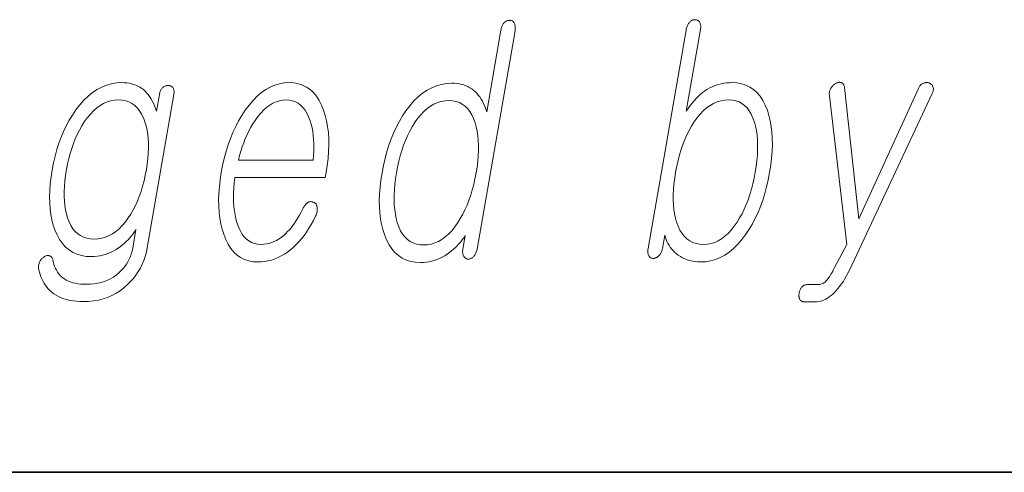
# Model space of a CAD drawing. Extents: x 6 to 204, y 6 to 291.
# Drawn here: x 89 to 94, y 10 to 12 of the extents above; entities that cross this region are included whole.
import ezdxf

# ---------------------------------------------------------------- set-up
doc = ezdxf.new("R2010")
doc.units = 0

msp = doc.modelspace()

# ---------------------------------------------------------------- linework, layer by layer
at = {"color": 7, "lineweight": 35}
msp.add_line((20, 10), (200, 10), dxfattribs=at)
msp.add_line((20, 10), (200, 10), dxfattribs=at)
at = {"color": 7, "lineweight": 13}
for points in [[(91.7091, 12.1815), (91.7098, 12.1864), (91.7103, 12.191), (91.7105, 12.1954), (91.7104, 12.1997), (91.7101, 12.2036), (91.7095, 12.2074), (91.7087, 12.211), (91.7075, 12.2143), (91.7061, 12.2175), (91.7045, 12.2204), (91.7028, 12.2227), (91.701, 12.2248), (91.6992, 12.2267), (91.6971, 12.2283), (91.695, 12.2297), (91.6928, 12.2308), (91.6905, 12.2317), (91.688, 12.2323), (91.6855, 12.2327), (91.6828, 12.2328), (91.6799, 12.2327), (91.677, 12.2324), (91.6742, 12.2318), (91.6714, 12.2311), (91.6687, 12.2301), (91.666, 12.2289), (91.6634, 12.2275), (91.6609, 12.2258), (91.6583, 12.224), (91.6559, 12.2219), (91.6535, 12.219), (91.6512, 12.2159), (91.6491, 12.2127), (91.6472, 12.2092), (91.6454, 12.2056), (91.6438, 12.2018), (91.6424, 12.1978), (91.6412, 12.1936), (91.6401, 12.1892), (91.6392, 12.1846), (91.569, 11.7805), (91.5643, 11.7947), (91.5592, 11.8081), (91.5537, 11.8208), (91.5477, 11.8327), (91.5414, 11.8438), (91.5346, 11.8541), (91.5275, 11.8637), (91.5199, 11.8725), (91.5119, 11.8805), (91.5036, 11.8877), (91.495, 11.8942), (91.4859, 11.9), (91.4764, 11.9052), (91.4665, 11.9096), (91.456, 11.9134), (91.4451, 11.9164), (91.4338, 11.9188), (91.422, 11.9205), (91.4097, 11.9216), (91.397, 11.9219), (91.3712, 11.9205), (91.3461, 11.9164), (91.3217, 11.9096), (91.2979, 11.9), (91.2749, 11.8877), (91.2525, 11.8727), (91.2308, 11.8549), (91.2098, 11.8344), (91.1895, 11.8111), (91.1699, 11.7851), (91.1532, 11.7602), (91.1377, 11.7341), (91.1232, 11.7066), (91.1098, 11.6779), (91.0975, 11.6479), (91.0862, 11.6167), (91.076, 11.5842), (91.0669, 11.5503), (91.0589, 11.5153), (91.0519, 11.4789), (91.0463, 11.4428), (91.0422, 11.408), (91.0396, 11.3745), (91.0385, 11.3421), (91.039, 11.311), (91.0409, 11.2812), (91.0444, 11.2526), (91.0493, 11.2252), (91.0558, 11.1991), (91.0638, 11.1742), (91.0743, 11.148), (91.0865, 11.1244), (91.1004, 11.1037), (91.1159, 11.0857), (91.133, 11.0705), (91.1517, 11.058), (91.1721, 11.0484), (91.1942, 11.0414), (91.2178, 11.0373), (91.2431, 11.0359), (91.2567, 11.0363), (91.2702, 11.0376), (91.2836, 11.0397), (91.2969, 11.0426), (91.31, 11.0464), (91.3231, 11.051), (91.336, 11.0565), (91.3489, 11.0628), (91.3616, 11.0699), (91.3743, 11.0779), (91.3849, 11.0855), (91.3952, 11.0935), (91.405, 11.1018), (91.4145, 11.1105), (91.4236, 11.1195), (91.4322, 11.1288), (91.4405, 11.1385), (91.4484, 11.1485), (91.4559, 11.1589), (91.4629, 11.1696), (91.4513, 11.1027), (91.4507, 11.0985), (91.4503, 11.0943), (91.4501, 11.0904), (91.4502, 11.0866), (91.4504, 11.0829), (91.451, 11.0794), (91.4517, 11.0761), (91.4527, 11.0729), (91.4539, 11.0699), (91.4554, 11.067), (91.457, 11.0646), (91.4588, 11.0625), (91.4607, 11.0605), (91.4627, 11.0588), (91.4647, 11.0573), (91.4669, 11.056), (91.4692, 11.0549), (91.4716, 11.0541), (91.4742, 11.0534), (91.4768, 11.053), (91.4797, 11.0531), (91.4825, 11.0534), (91.4853, 11.054), (91.488, 11.0547), (91.4906, 11.0557), (91.4931, 11.0569), (91.4956, 11.0583), (91.498, 11.06), (91.5003, 11.0618), (91.5025, 11.0639), (91.5052, 11.0668), (91.5077, 11.0699), (91.5101, 11.0733), (91.5122, 11.0768), (91.5142, 11.0806), (91.5161, 11.0846), (91.5178, 11.0888), (91.5193, 11.0932), (91.5206, 11.0979), (91.5218, 11.1027)], [(92.5539, 12.1846), (92.3666, 11.1059), (92.3658, 11.101), (92.3654, 11.0963), (92.3652, 11.0919), (92.3652, 11.0877), (92.3656, 11.0837), (92.3662, 11.0799), (92.367, 11.0764), (92.3681, 11.073), (92.3695, 11.0699), (92.3712, 11.067), (92.3727, 11.0649), (92.3744, 11.0631), (92.3762, 11.0614), (92.3782, 11.06), (92.3803, 11.0588), (92.3826, 11.0579), (92.385, 11.0571), (92.3876, 11.0565), (92.3903, 11.0562), (92.3932, 11.0561), (92.3959, 11.0565), (92.3987, 11.0572), (92.4014, 11.058), (92.404, 11.0591), (92.4067, 11.0604), (92.4093, 11.0619), (92.4119, 11.0636), (92.4144, 11.0656), (92.417, 11.0677), (92.4194, 11.0701), (92.4221, 11.073), (92.4246, 11.076), (92.4268, 11.0792), (92.4289, 11.0825), (92.4307, 11.086), (92.4324, 11.0897), (92.4339, 11.0935), (92.4351, 11.0975), (92.4362, 11.1016), (92.437, 11.1059), (92.4484, 11.1711), (92.4515, 11.1604), (92.4552, 11.1501), (92.4595, 11.1402), (92.4644, 11.1306), (92.4698, 11.1214), (92.4758, 11.1126), (92.4824, 11.1041), (92.4895, 11.096), (92.4972, 11.0883), (92.5054, 11.081), (92.5153, 11.073), (92.5257, 11.0659), (92.5366, 11.0596), (92.548, 11.0541), (92.5599, 11.0495), (92.5723, 11.0457), (92.5851, 11.0428), (92.5984, 11.0407), (92.6122, 11.0394), (92.6265, 11.039), (92.6515, 11.0404), (92.6758, 11.0445), (92.6995, 11.0513), (92.7227, 11.0609), (92.7452, 11.0732), (92.7672, 11.0883), (92.7886, 11.106), (92.8094, 11.1266), (92.8295, 11.1498), (92.8491, 11.1758), (92.8658, 11.2009), (92.8814, 11.2273), (92.8959, 11.2548), (92.9093, 11.2835), (92.9216, 11.3134), (92.9328, 11.3444), (92.9429, 11.3767), (92.952, 11.4101), (92.9599, 11.4447), (92.9668, 11.4805), (92.9725, 11.5168), (92.9766, 11.552), (92.9793, 11.5859), (92.9804, 11.6185), (92.98, 11.6499), (92.9781, 11.68), (92.9747, 11.709), (92.9698, 11.7366), (92.9634, 11.7631), (92.9555, 11.7882), (92.9449, 11.8142), (92.9328, 11.8375), (92.9192, 11.858), (92.904, 11.8758), (92.8872, 11.8908), (92.8689, 11.9031), (92.8491, 11.9127), (92.8278, 11.9195), (92.8048, 11.9237), (92.7804, 11.925), (92.7669, 11.9247), (92.7536, 11.9237), (92.7406, 11.9219), (92.7278, 11.9195), (92.7153, 11.9165), (92.703, 11.9127), (92.6909, 11.9083), (92.6791, 11.9031), (92.6676, 11.8973), (92.6563, 11.8908), (92.6454, 11.8836), (92.6347, 11.8756), (92.6241, 11.8668), (92.6137, 11.8572), (92.6035, 11.8469), (92.5934, 11.8358), (92.5835, 11.8239), (92.5737, 11.8112), (92.5641, 11.7978), (92.5547, 11.7836), (92.6249, 12.1877), (92.6256, 12.1923), (92.626, 12.1967), (92.6261, 12.2009), (92.626, 12.2049), (92.6257, 12.2087), (92.6251, 12.2123), (92.6242, 12.2158), (92.6231, 12.2191), (92.6217, 12.2221), (92.62, 12.225), (92.6183, 12.2271), (92.6165, 12.2289), (92.6145, 12.2306), (92.6125, 12.232), (92.6103, 12.2332), (92.6081, 12.2342), (92.6057, 12.2349), (92.6033, 12.2355), (92.6007, 12.2358), (92.598, 12.2359), (92.5951, 12.2358), (92.5922, 12.2354), (92.5894, 12.2348), (92.5866, 12.2339), (92.5838, 12.2328), (92.5812, 12.2314), (92.5785, 12.2298), (92.5759, 12.2279), (92.5734, 12.2258), (92.5709, 12.2235), (92.5684, 12.2206), (92.5661, 12.2174), (92.564, 12.2141), (92.5621, 12.2105), (92.5603, 12.2068), (92.5587, 12.2028), (92.5572, 12.1986), (92.556, 12.1941), (92.5548, 12.1895)], [(89.9522, 11.866), (89.9379, 11.7836), (89.9331, 11.7975), (89.928, 11.8107), (89.9225, 11.8233), (89.9166, 11.8351), (89.9104, 11.8461), (89.9038, 11.8565), (89.8968, 11.8662), (89.8894, 11.8751), (89.8817, 11.8833), (89.8736, 11.8908), (89.8647, 11.8973), (89.8555, 11.9031), (89.8458, 11.9083), (89.8357, 11.9127), (89.8252, 11.9165), (89.8142, 11.9195), (89.8028, 11.9219), (89.7909, 11.9237), (89.7786, 11.9247), (89.7659, 11.925), (89.7403, 11.9237), (89.7153, 11.9196), (89.691, 11.9129), (89.6674, 11.9034), (89.6444, 11.8912), (89.622, 11.8763), (89.6003, 11.8588), (89.5792, 11.8385), (89.5588, 11.8155), (89.539, 11.7898), (89.5224, 11.765), (89.5069, 11.7392), (89.4925, 11.7123), (89.4792, 11.6843), (89.4671, 11.6553), (89.456, 11.6253), (89.4461, 11.5942), (89.4373, 11.562), (89.4295, 11.5287), (89.4229, 11.4945), (89.4174, 11.459), (89.4134, 11.4249), (89.411, 11.392), (89.41, 11.3604), (89.4106, 11.3301), (89.4127, 11.301), (89.4163, 11.2732), (89.4214, 11.2467), (89.428, 11.2215), (89.4361, 11.1976), (89.4469, 11.1725), (89.4593, 11.15), (89.4733, 11.1302), (89.4889, 11.113), (89.5061, 11.0985), (89.525, 11.0866), (89.5455, 11.0773), (89.5676, 11.0707), (89.5913, 11.0668), (89.6166, 11.0654), (89.6304, 11.0659), (89.6441, 11.0671), (89.6576, 11.0692), (89.671, 11.0722), (89.6843, 11.0759), (89.6975, 11.0805), (89.7105, 11.086), (89.7234, 11.0923), (89.7362, 11.0994), (89.7489, 11.1074), (89.7595, 11.115), (89.7697, 11.123), (89.7795, 11.1313), (89.7889, 11.14), (89.7979, 11.149), (89.8064, 11.1583), (89.8145, 11.168), (89.8222, 11.178), (89.8295, 11.1884), (89.8364, 11.1991), (89.8205, 11.1074), (89.8175, 11.093), (89.8136, 11.0791), (89.8089, 11.0657), (89.8033, 11.0527), (89.7969, 11.0402), (89.7895, 11.0281), (89.7813, 11.0166), (89.7722, 11.0054), (89.7623, 10.9948), (89.7514, 10.9846), (89.7387, 10.974), (89.7252, 10.9645), (89.7111, 10.9561), (89.6963, 10.9488), (89.6808, 10.9426), (89.6646, 10.9376), (89.6477, 10.9337), (89.6301, 10.9309), (89.6118, 10.9292), (89.5928, 10.9286), (89.5778, 10.929), (89.5634, 10.93), (89.5498, 10.9316), (89.5368, 10.9339), (89.5247, 10.9368), (89.5132, 10.9404), (89.5025, 10.9446), (89.4925, 10.9495), (89.4832, 10.9551), (89.4747, 10.9613), (89.4673, 10.9675), (89.4605, 10.9742), (89.4543, 10.9815), (89.4486, 10.9894), (89.4435, 10.9978), (89.4389, 11.0068), (89.4349, 11.0163), (89.4314, 11.0265), (89.4285, 11.0371), (89.4261, 11.0483), (89.4251, 11.0519), (89.4239, 11.0552), (89.4226, 11.0581), (89.421, 11.0608), (89.4193, 11.0631), (89.4175, 11.0651), (89.4154, 11.0668), (89.4132, 11.0682), (89.4109, 11.0693), (89.4083, 11.0701), (89.406, 11.0709), (89.4035, 11.0713), (89.4011, 11.0715), (89.3986, 11.0713), (89.396, 11.0709), (89.3933, 11.0701), (89.3906, 11.069), (89.3879, 11.0676), (89.3851, 11.0659), (89.3823, 11.0639), (89.3793, 11.0619), (89.3765, 11.0598), (89.3739, 11.0576), (89.3715, 11.0552), (89.3692, 11.0526), (89.3671, 11.0499), (89.3652, 11.047), (89.3635, 11.044), (89.362, 11.0408), (89.3606, 11.0375), (89.359, 11.0337), (89.3576, 11.0299), (89.3566, 11.0261), (89.3558, 11.0223), (89.3553, 11.0184), (89.3551, 11.0145), (89.3552, 11.0106), (89.3556, 11.0066), (89.3563, 11.0026), (89.3573, 10.9986), (89.3611, 10.9834), (89.3657, 10.9691), (89.3712, 10.9555), (89.3774, 10.9426), (89.3844, 10.9306), (89.3922, 10.9193), (89.4008, 10.9088), (89.4102, 10.8991), (89.4204, 10.8902), (89.4314, 10.882), (89.4426, 10.8746), (89.4547, 10.868), (89.4674, 10.8622), (89.4809, 10.8571), (89.495, 10.8529), (89.5099, 10.8494), (89.5256, 10.8467), (89.542, 10.8447), (89.559, 10.8435), (89.5769, 10.8432), (89.6024, 10.844), (89.627, 10.8465), (89.6509, 10.8507), (89.6739, 10.8566), (89.6961, 10.8641), (89.7175, 10.8734), (89.7381, 10.8843), (89.7578, 10.8969), (89.7767, 10.9111), (89.7948, 10.9271), (89.81, 10.9421), (89.8239, 10.9577), (89.8366, 10.9741), (89.8482, 10.9913), (89.8585, 11.0091), (89.8676, 11.0276), (89.8756, 11.0469), (89.8824, 11.0669), (89.8879, 11.0876), (89.8923, 11.109), (90.0238, 11.866), (90.0244, 11.8702), (90.0248, 11.8743), (90.0249, 11.8782), (90.0247, 11.8819), (90.0243, 11.8854), (90.0236, 11.8887), (90.0227, 11.8919), (90.0215, 11.8948), (90.0201, 11.8976), (90.0183, 11.9002), (90.0166, 11.9022), (90.0147, 11.9041), (90.0128, 11.9057), (90.0106, 11.9071), (90.0084, 11.9083), (90.006, 11.9093), (90.0035, 11.9101), (90.0009, 11.9106), (89.9981, 11.9109), (89.9952, 11.911), (89.9923, 11.9109), (89.9894, 11.9106), (89.9866, 11.9101), (89.9838, 11.9093), (89.9811, 11.9083), (89.9785, 11.9071), (89.9759, 11.9057), (89.9733, 11.9041), (89.9708, 11.9022), (89.9683, 11.9002), (89.966, 11.8976), (89.9637, 11.8948), (89.9617, 11.8919), (89.9598, 11.8887), (89.9581, 11.8854), (89.9566, 11.8819), (89.9552, 11.8782), (89.954, 11.8743), (89.953, 11.8702)], [(90.6609, 11.3017), (90.6527, 11.2859), (90.6444, 11.271), (90.6361, 11.2568), (90.6278, 11.2435), (90.6194, 11.231), (90.611, 11.2193), (90.6027, 11.2083), (90.5943, 11.1982), (90.5858, 11.1889), (90.5774, 11.1805), (90.5663, 11.1701), (90.5549, 11.1609), (90.5433, 11.1527), (90.5314, 11.1456), (90.5192, 11.1397), (90.5067, 11.1348), (90.494, 11.131), (90.4811, 11.1282), (90.4678, 11.1266), (90.4543, 11.1261), (90.4376, 11.1271), (90.4219, 11.1303), (90.4074, 11.1357), (90.3939, 11.1432), (90.3814, 11.1529), (90.3701, 11.1647), (90.3598, 11.1786), (90.3506, 11.1947), (90.3425, 11.2129), (90.3355, 11.2333), (90.3302, 11.2518), (90.3259, 11.2711), (90.3225, 11.2912), (90.3201, 11.3122), (90.3186, 11.334), (90.318, 11.3566), (90.3184, 11.3801), (90.3197, 11.4044), (90.322, 11.4296), (90.3252, 11.4556), (90.7718, 11.4556), (90.7761, 11.4805), (90.7816, 11.5163), (90.7857, 11.551), (90.7882, 11.5845), (90.7892, 11.617), (90.7887, 11.6483), (90.7868, 11.6786), (90.7832, 11.7077), (90.7782, 11.7356), (90.7717, 11.7625), (90.7636, 11.7882), (90.7531, 11.8142), (90.7411, 11.8375), (90.7277, 11.858), (90.7128, 11.8758), (90.6965, 11.8908), (90.6787, 11.9031), (90.6595, 11.9127), (90.6388, 11.9195), (90.6167, 11.9237), (90.5931, 11.925), (90.569, 11.9237), (90.5455, 11.9195), (90.5225, 11.9127), (90.5, 11.9031), (90.478, 11.8908), (90.4566, 11.8758), (90.4357, 11.858), (90.4153, 11.8375), (90.3955, 11.8142), (90.3761, 11.7882), (90.3594, 11.7625), (90.3437, 11.7356), (90.3291, 11.7077), (90.3157, 11.6786), (90.3033, 11.6483), (90.292, 11.617), (90.2818, 11.5845), (90.2728, 11.551), (90.2648, 11.5163), (90.2579, 11.4805), (90.2524, 11.445), (90.2484, 11.4106), (90.2458, 11.3773), (90.2448, 11.3452), (90.2452, 11.3141), (90.2472, 11.2842), (90.2506, 11.2554), (90.2555, 11.2278), (90.2619, 11.2012), (90.2698, 11.1758), (90.2801, 11.1498), (90.2919, 11.1266), (90.3051, 11.106), (90.3199, 11.0883), (90.3361, 11.0732), (90.3537, 11.0609), (90.3729, 11.0513), (90.3935, 11.0445), (90.4156, 11.0404), (90.4392, 11.039), (90.4564, 11.0396), (90.4733, 11.0414), (90.4899, 11.0445), (90.5063, 11.0487), (90.5225, 11.0542), (90.5385, 11.0608), (90.5541, 11.0687), (90.5696, 11.0778), (90.5848, 11.0881), (90.5997, 11.0996), (90.614, 11.1116), (90.6279, 11.1247), (90.6414, 11.1388), (90.6544, 11.1539), (90.6671, 11.17), (90.6793, 11.1871), (90.6911, 11.2053), (90.7025, 11.2245), (90.7135, 11.2447), (90.7241, 11.266), (90.7261, 11.2706), (90.7278, 11.2752), (90.7293, 11.2797), (90.7305, 11.2841), (90.7314, 11.2885), (90.732, 11.2928), (90.7323, 11.2971), (90.7324, 11.3013), (90.7321, 11.3054), (90.7316, 11.3095), (90.731, 11.3128), (90.7301, 11.3159), (90.7291, 11.3188), (90.7279, 11.3214), (90.7264, 11.3239), (90.7248, 11.3261), (90.723, 11.3281), (90.721, 11.3299), (90.7188, 11.3314), (90.7163, 11.3328), (90.7136, 11.3342), (90.7109, 11.3353), (90.7082, 11.3362), (90.7054, 11.3368), (90.7026, 11.3371), (90.6998, 11.3371), (90.6969, 11.3368), (90.694, 11.3363), (90.6911, 11.3355), (90.6882, 11.3343), (90.685, 11.3323), (90.6819, 11.3301), (90.6789, 11.3275), (90.676, 11.3246), (90.6732, 11.3215), (90.6705, 11.3181), (90.668, 11.3144), (90.6655, 11.3105), (90.6632, 11.3062)], [(93.2622, 11.8597), (93.3473, 11.1261), (93.2875, 11.011), (93.2828, 11.002), (93.2783, 10.9936), (93.2739, 10.9857), (93.2697, 10.9785), (93.2657, 10.9718), (93.2618, 10.9657), (93.2581, 10.9602), (93.2546, 10.9553), (93.2512, 10.951), (93.2481, 10.9473), (93.2443, 10.9435), (93.2405, 10.94), (93.2365, 10.937), (93.2324, 10.9344), (93.2281, 10.9321), (93.2237, 10.9303), (93.2192, 10.9289), (93.2145, 10.9279), (93.2097, 10.9273), (93.2048, 10.9271), (93.1536, 10.9271), (93.1503, 10.927), (93.1471, 10.9266), (93.1439, 10.926), (93.1409, 10.9251), (93.138, 10.924), (93.1353, 10.9226), (93.1326, 10.921), (93.1301, 10.9191), (93.1277, 10.917), (93.1254, 10.9147), (93.1234, 10.9121), (93.1216, 10.9095), (93.1199, 10.9068), (93.1184, 10.904), (93.117, 10.9011), (93.1158, 10.8981), (93.1147, 10.895), (93.1137, 10.8918), (93.1129, 10.8885), (93.1123, 10.8851), (93.1118, 10.8818), (93.1114, 10.8785), (93.1113, 10.8753), (93.1113, 10.8722), (93.1115, 10.8692), (93.1119, 10.8663), (93.1124, 10.8635), (93.1131, 10.8608), (93.114, 10.8581), (93.1151, 10.8556), (93.1165, 10.8529), (93.1182, 10.8506), (93.12, 10.8485), (93.1221, 10.8466), (93.1244, 10.8451), (93.1268, 10.8438), (93.1295, 10.8429), (93.1324, 10.8422), (93.1355, 10.8417), (93.1388, 10.8416), (93.1899, 10.8416), (93.1992, 10.842), (93.2084, 10.8432), (93.2175, 10.8451), (93.2265, 10.8478), (93.2354, 10.8513), (93.2442, 10.8556), (93.2529, 10.8606), (93.2615, 10.8665), (93.2701, 10.8731), (93.2785, 10.8805), (93.2871, 10.8886), (93.2956, 10.8976), (93.3041, 10.9074), (93.3125, 10.918), (93.3208, 10.9294), (93.3291, 10.9416), (93.3373, 10.9547), (93.3454, 10.9685), (93.3535, 10.9831), (93.3615, 10.9986), (93.7697, 11.8706), (93.7714, 11.8743), (93.7727, 11.878), (93.7738, 11.8815), (93.7746, 11.885), (93.7751, 11.8885), (93.7753, 11.8919), (93.7753, 11.8952), (93.7749, 11.8985), (93.7743, 11.9017), (93.7734, 11.9048), (93.7722, 11.9075), (93.7708, 11.91), (93.7693, 11.9124), (93.7676, 11.9145), (93.7657, 11.9165), (93.7637, 11.9182), (93.7615, 11.9198), (93.7591, 11.9212), (93.7566, 11.9224), (93.7539, 11.9235), (93.7511, 11.9243), (93.7483, 11.9249), (93.7456, 11.9253), (93.7428, 11.9255), (93.74, 11.9254), (93.7373, 11.9251), (93.7345, 11.9247), (93.7318, 11.924), (93.7291, 11.923), (93.7264, 11.9219), (93.7231, 11.9205), (93.7199, 11.9189), (93.717, 11.9169), (93.7142, 11.9147), (93.7116, 11.9122), (93.7092, 11.9094), (93.707, 11.9064), (93.7049, 11.903), (93.703, 11.8994), (93.7013, 11.8955), (93.4078, 11.252), (93.3363, 11.9002), (93.3357, 11.904), (93.335, 11.9076), (93.334, 11.9109), (93.3328, 11.9138), (93.3314, 11.9165), (93.3298, 11.9188), (93.328, 11.9208), (93.326, 11.9225), (93.3237, 11.9239), (93.3213, 11.925), (93.3187, 11.9258), (93.316, 11.9263), (93.3133, 11.9266), (93.3106, 11.9265), (93.3078, 11.9262), (93.305, 11.9256), (93.3021, 11.9247), (93.2992, 11.9235), (93.2962, 11.9221), (93.2932, 11.9204), (93.2902, 11.9187), (93.2874, 11.9169), (93.2847, 11.915), (93.2821, 11.9129), (93.2796, 11.9106), (93.2772, 11.9082), (93.2749, 11.9057), (93.2727, 11.9029), (93.2706, 11.9001), (93.2687, 11.897), (93.2668, 11.8936), (93.2653, 11.8901), (93.264, 11.8865), (93.2629, 11.8829), (93.2622, 11.8792), (93.2616, 11.8754), (93.2614, 11.8716), (93.2614, 11.8677), (93.2617, 11.8637)], [(89.7499, 11.8395), (89.7684, 11.8384), (89.7857, 11.8352), (89.8018, 11.8297), (89.8167, 11.8221), (89.8304, 11.8123), (89.8429, 11.8004), (89.8542, 11.7862), (89.8643, 11.7699), (89.8732, 11.7514), (89.881, 11.7307), (89.8866, 11.711), (89.8912, 11.6905), (89.8946, 11.6691), (89.897, 11.6469), (89.8982, 11.6239), (89.8984, 11.6), (89.8974, 11.5752), (89.8953, 11.5497), (89.8922, 11.5233), (89.8879, 11.496), (89.8825, 11.4673), (89.8763, 11.4397), (89.8692, 11.4131), (89.8615, 11.3876), (89.8529, 11.3631), (89.8436, 11.3397), (89.8335, 11.3173), (89.8227, 11.296), (89.8111, 11.2758), (89.7986, 11.2566), (89.7841, 11.2368), (89.7691, 11.2191), (89.7535, 11.2035), (89.7374, 11.19), (89.7209, 11.1785), (89.7038, 11.1691), (89.6863, 11.1619), (89.6682, 11.1566), (89.6496, 11.1535), (89.6306, 11.1525), (89.6117, 11.1535), (89.594, 11.1566), (89.5777, 11.1619), (89.5626, 11.1691), (89.5487, 11.1785), (89.5362, 11.19), (89.5249, 11.2035), (89.5149, 11.2191), (89.5061, 11.2368), (89.4987, 11.2566), (89.4931, 11.2758), (89.4887, 11.296), (89.4855, 11.3173), (89.4833, 11.3397), (89.4822, 11.3631), (89.4823, 11.3876), (89.4835, 11.4131), (89.4857, 11.4397), (89.4891, 11.4673), (89.4937, 11.496), (89.4989, 11.5233), (89.5048, 11.5497), (89.5116, 11.5752), (89.5192, 11.6), (89.5275, 11.6239), (89.5366, 11.6469), (89.5465, 11.6691), (89.5572, 11.6905), (89.5687, 11.711), (89.581, 11.7307), (89.5959, 11.7514), (89.6113, 11.7699), (89.627, 11.7862), (89.6433, 11.8004), (89.6599, 11.8123), (89.677, 11.8221), (89.6946, 11.8297), (89.7126, 11.8352), (89.731, 11.8384)], [(90.3426, 11.5426), (90.3482, 11.565), (90.3544, 11.5868), (90.3612, 11.6079), (90.3686, 11.6284), (90.3766, 11.6483), (90.3852, 11.6676), (90.3943, 11.6863), (90.4041, 11.7043), (90.4145, 11.7217), (90.4255, 11.7385), (90.4393, 11.7577), (90.4536, 11.7749), (90.4681, 11.79), (90.4829, 11.8032), (90.498, 11.8143), (90.5134, 11.8234), (90.5292, 11.8304), (90.5452, 11.8355), (90.5616, 11.8385), (90.5782, 11.8395), (90.5945, 11.8385), (90.6099, 11.8354), (90.6242, 11.8303), (90.6376, 11.8231), (90.6499, 11.8139), (90.6613, 11.8026), (90.6716, 11.7893), (90.681, 11.7739), (90.6894, 11.7564), (90.6968, 11.7369), (90.7019, 11.7199), (90.7062, 11.7023), (90.7097, 11.6842), (90.7124, 11.6656), (90.7143, 11.6464), (90.7154, 11.6267), (90.7157, 11.6065), (90.7152, 11.5857), (90.714, 11.5644), (90.7119, 11.5426)], [(91.3822, 11.8364), (91.4006, 11.8353), (91.4179, 11.832), (91.4339, 11.8265), (91.4487, 11.8188), (91.4623, 11.8088), (91.4747, 11.7967), (91.4858, 11.7823), (91.4957, 11.7658), (91.5044, 11.747), (91.5118, 11.7261), (91.5174, 11.706), (91.5219, 11.6848), (91.5252, 11.6627), (91.5274, 11.6395), (91.5284, 11.6153), (91.5283, 11.5901), (91.5271, 11.5638), (91.5247, 11.5365), (91.5213, 11.5082), (91.5167, 11.4789), (91.5111, 11.4499), (91.5048, 11.4218), (91.4977, 11.3948), (91.4899, 11.3687), (91.4812, 11.3437), (91.4718, 11.3196), (91.4616, 11.2965), (91.4506, 11.2745), (91.4388, 11.2534), (91.4263, 11.2333), (91.4115, 11.2123), (91.3963, 11.1936), (91.3807, 11.177), (91.3646, 11.1627), (91.348, 11.1505), (91.331, 11.1406), (91.3135, 11.1329), (91.2955, 11.1274), (91.2771, 11.1241), (91.2583, 11.1229), (91.2396, 11.1241), (91.2221, 11.1274), (91.2059, 11.1329), (91.191, 11.1406), (91.1773, 11.1505), (91.1648, 11.1627), (91.1536, 11.177), (91.1436, 11.1936), (91.1349, 11.2123), (91.1274, 11.2333), (91.1221, 11.2534), (91.1178, 11.2745), (91.1147, 11.2965), (91.1126, 11.3196), (91.1117, 11.3437), (91.1118, 11.3687), (91.1131, 11.3948), (91.1155, 11.4218), (91.1189, 11.4499), (91.1235, 11.4789), (91.1291, 11.5082), (91.1354, 11.5365), (91.1424, 11.5638), (91.1503, 11.5901), (91.1588, 11.6153), (91.1682, 11.6395), (91.1782, 11.6627), (91.1891, 11.6848), (91.2007, 11.706), (91.213, 11.7261), (91.2278, 11.747), (91.243, 11.7658), (91.2587, 11.7823), (91.2749, 11.7967), (91.2916, 11.8088), (91.3087, 11.8188), (91.3264, 11.8265), (91.3445, 11.832), (91.3631, 11.8353)], [(92.7655, 11.8395), (92.7834, 11.8384), (92.8, 11.8351), (92.8156, 11.8296), (92.8299, 11.8219), (92.8431, 11.8119), (92.8552, 11.7998), (92.8661, 11.7855), (92.8758, 11.7689), (92.8844, 11.7501), (92.8918, 11.7292), (92.8972, 11.7091), (92.9014, 11.6879), (92.9046, 11.6658), (92.9066, 11.6426), (92.9075, 11.6184), (92.9073, 11.5932), (92.906, 11.5669), (92.9036, 11.5397), (92.9001, 11.5113), (92.8955, 11.482), (92.89, 11.453), (92.8837, 11.4249), (92.8767, 11.3979), (92.8689, 11.3718), (92.8604, 11.3468), (92.8511, 11.3227), (92.841, 11.2997), (92.8302, 11.2776), (92.8186, 11.2565), (92.8063, 11.2364), (92.7917, 11.2155), (92.7768, 11.1967), (92.7614, 11.1801), (92.7456, 11.1658), (92.7294, 11.1536), (92.7127, 11.1437), (92.6956, 11.136), (92.678, 11.1305), (92.6601, 11.1272), (92.6416, 11.1261), (92.6223, 11.1272), (92.6043, 11.1305), (92.5876, 11.136), (92.5722, 11.1437), (92.5581, 11.1536), (92.5453, 11.1658), (92.5339, 11.1801), (92.5237, 11.1967), (92.5149, 11.2155), (92.5074, 11.2364), (92.5018, 11.2562), (92.4973, 11.2771), (92.4939, 11.299), (92.4917, 11.322), (92.4907, 11.346), (92.4907, 11.3711), (92.4919, 11.3972), (92.4942, 11.4244), (92.4977, 11.4527), (92.5023, 11.482), (92.508, 11.5116), (92.5143, 11.5402), (92.5215, 11.5676), (92.5294, 11.5939), (92.5381, 11.6192), (92.5475, 11.6434), (92.5577, 11.6664), (92.5687, 11.6884), (92.5805, 11.7093), (92.593, 11.7292), (92.6078, 11.7501), (92.6231, 11.7689), (92.639, 11.7855), (92.6554, 11.7998), (92.6724, 11.8119), (92.6899, 11.8219), (92.708, 11.8296), (92.7266, 11.8351), (92.7458, 11.8384)]]:
    msp.add_lwpolyline(points, close=True, dxfattribs=at)

doc.saveas('drawing.dxf')
